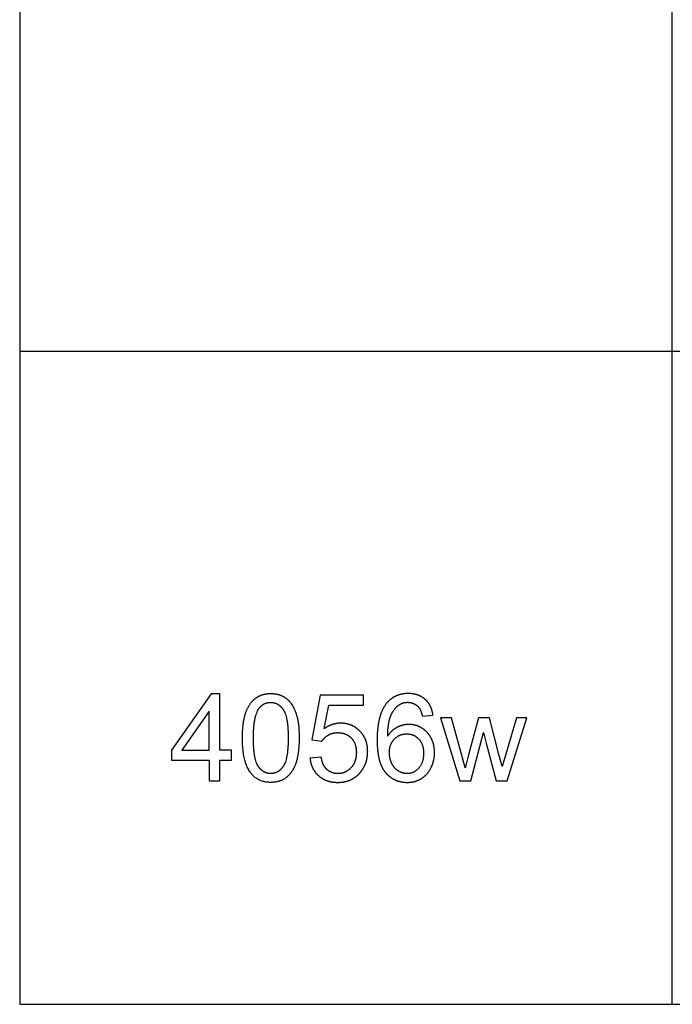
# Model space of a CAD drawing. Units: millimetres. Extents: x 0 to 27000, y -48 to 9000.
# Drawn here: x 0 to 3000, y 0 to 4523 of the extents above; entities that cross this region are included whole.
import ezdxf

# ---------------------------------------------------------------- set-up
doc = ezdxf.new("R2010")
doc.units = ezdxf.units.MM
doc.layers.add('- TAB', color=4, linetype='Continuous', true_color=0x00ffff)
doc.layers.add('- TITLES', color=7, linetype='Continuous', true_color=0x7fffbf)

msp = doc.modelspace()

# ---------------------------------------------------------------- linework, layer by layer
at = {"layer": '- TAB'}
for p, q in [((0, 9000), (0, 0)), ((3000, 0), (3000, 9000)), ((0, 3000), (27000, 3000)), ((0, 0), (27000, 0))]:
    msp.add_line(p, q, dxfattribs=at)
at = {"layer": '- TITLES'}
for points in [[(870.7, 1026.3), (919.8, 1026.3), (919.8, 1122), (973.8, 1122), (973.8, 1167), (919.8, 1167), (919.8, 1426), (879.7, 1426), (697.3, 1167), (697.3, 1122), (870.7, 1122)], [(1334.5, 1131), (1334.7, 1129.4), (1334.9, 1127.9), (1335.1, 1126.3), (1335.3, 1124.8), (1335.5, 1123.3), (1335.7, 1121.7), (1336, 1120.2), (1336.2, 1118.7), (1336.5, 1117.2), (1336.8, 1115.7), (1337.1, 1114.3), (1337.4, 1112.8), (1337.7, 1111.3), (1338.1, 1109.9), (1338.5, 1108.5), (1338.8, 1107), (1339.2, 1105.6), (1339.6, 1104.2), (1340, 1102.8), (1340.5, 1101.4), (1340.9, 1100.1), (1341.4, 1098.7), (1341.9, 1097.3), (1342.4, 1096), (1342.9, 1094.6), (1343.4, 1093.3), (1343.9, 1092), (1344.5, 1090.7), (1345, 1089.4), (1345.6, 1088.1), (1346.2, 1086.8), (1346.8, 1085.6), (1347.5, 1084.3), (1348.1, 1083), (1348.7, 1081.8), (1349.4, 1080.6), (1350.1, 1079.3), (1350.8, 1078.1), (1351.5, 1076.9), (1352.2, 1075.7), (1353, 1074.6), (1353.7, 1073.4), (1354.5, 1072.2), (1355.3, 1071.1), (1356.1, 1069.9), (1356.9, 1068.8), (1357.7, 1067.7), (1358.5, 1066.6), (1359.4, 1065.4), (1360.3, 1064.4), (1361.1, 1063.3), (1362, 1062.2), (1362.9, 1061.1), (1363.9, 1060.1), (1364.8, 1059), (1365.8, 1058), (1366.7, 1057), (1367.7, 1055.9), (1368.7, 1054.9), (1369.7, 1053.9), (1370.8, 1052.9), (1371.8, 1052), (1372.9, 1051), (1373.9, 1050), (1375, 1049.1), (1376.1, 1048.2), (1377.2, 1047.2), (1378.3, 1046.3), (1379.4, 1045.5), (1380.6, 1044.6), (1381.7, 1043.7), (1382.9, 1042.9), (1384, 1042.1), (1385.2, 1041.2), (1386.4, 1040.4), (1387.6, 1039.7), (1388.8, 1038.9), (1390, 1038.1), (1391.2, 1037.4), (1392.4, 1036.7), (1393.7, 1036), (1394.9, 1035.3), (1396.2, 1034.6), (1397.4, 1033.9), (1398.7, 1033.3), (1400, 1032.7), (1401.3, 1032), (1402.6, 1031.4), (1403.9, 1030.8), (1405.3, 1030.3), (1406.6, 1029.7), (1407.9, 1029.2), (1409.3, 1028.6), (1410.7, 1028.1), (1412, 1027.6), (1413.4, 1027.1), (1414.8, 1026.7), (1416.2, 1026.2), (1417.6, 1025.8), (1419.1, 1025.3), (1420.5, 1024.9), (1422, 1024.5), (1423.4, 1024.2), (1424.9, 1023.8), (1426.3, 1023.4), (1427.8, 1023.1), (1429.3, 1022.8), (1430.8, 1022.5), (1432.3, 1022.2), (1433.9, 1021.9), (1435.4, 1021.7), (1436.9, 1021.4), (1438.5, 1021.2), (1440.1, 1021), (1441.6, 1020.8), (1443.2, 1020.6), (1444.8, 1020.4), (1446.4, 1020.2), (1448, 1020.1), (1449.6, 1020), (1451.3, 1019.9), (1452.9, 1019.8), (1454.6, 1019.7), (1456.2, 1019.6), (1457.9, 1019.6), (1459.6, 1019.5), (1461.3, 1019.5), (1463, 1019.5), (1465, 1019.5), (1467.1, 1019.5), (1469.1, 1019.6), (1471.2, 1019.7), (1473.2, 1019.8), (1475.2, 1019.9), (1477.2, 1020.1), (1479.1, 1020.3), (1481.1, 1020.5), (1483.1, 1020.7), (1485, 1020.9), (1486.9, 1021.2), (1488.8, 1021.5), (1490.7, 1021.8), (1492.6, 1022.2), (1494.5, 1022.5), (1496.3, 1022.9), (1498.2, 1023.3), (1500, 1023.8), (1501.8, 1024.2), (1503.6, 1024.7), (1505.4, 1025.2), (1507.1, 1025.8), (1508.9, 1026.3), (1510.6, 1026.9), (1512.4, 1027.5), (1514.1, 1028.1), (1515.8, 1028.8), (1517.5, 1029.5), (1519.2, 1030.2), (1520.8, 1030.9), (1522.5, 1031.6), (1524.1, 1032.4), (1525.7, 1033.2), (1527.3, 1034), (1528.9, 1034.9), (1530.5, 1035.7), (1532.1, 1036.6), (1533.6, 1037.5), (1535.1, 1038.5), (1536.7, 1039.4), (1538.2, 1040.4), (1539.7, 1041.4), (1541.2, 1042.4), (1542.6, 1043.5), (1544.1, 1044.6), (1545.5, 1045.7), (1546.9, 1046.8), (1548.4, 1047.9), (1549.8, 1049.1), (1551.1, 1050.3), (1552.5, 1051.5), (1553.9, 1052.8), (1555.2, 1054.1), (1556.6, 1055.3), (1557.9, 1056.7), (1559.2, 1058), (1560.5, 1059.4), (1561.7, 1060.7), (1563, 1062.2), (1564.3, 1063.6), (1565.5, 1065), (1566.7, 1066.5), (1567.9, 1068), (1568.9, 1069.3), (1569.9, 1070.5), (1570.8, 1071.8), (1571.8, 1073), (1572.7, 1074.3), (1573.6, 1075.6), (1574.5, 1076.9), (1575.3, 1078.1), (1576.2, 1079.4), (1577, 1080.7), (1577.9, 1082.1), (1578.7, 1083.4), (1579.5, 1084.7), (1580.3, 1086), (1581, 1087.4), (1581.8, 1088.7), (1582.5, 1090.1), (1583.2, 1091.4), (1583.9, 1092.8), (1584.6, 1094.2), (1585.3, 1095.6), (1585.9, 1097), (1586.6, 1098.4), (1587.2, 1099.8), (1587.8, 1101.2), (1588.4, 1102.6), (1589, 1104), (1589.5, 1105.4), (1590.1, 1106.9), (1590.6, 1108.3), (1591.1, 1109.8), (1591.6, 1111.3), (1592.1, 1112.7), (1592.6, 1114.2), (1593.1, 1115.7), (1593.5, 1117.2), (1593.9, 1118.7), (1594.3, 1120.2), (1594.7, 1121.7), (1595.1, 1123.2), (1595.5, 1124.7), (1595.8, 1126.3), (1596.2, 1127.8), (1596.5, 1129.4), (1596.8, 1130.9), (1597.1, 1132.5), (1597.3, 1134), (1597.6, 1135.6), (1597.8, 1137.2), (1598, 1138.8), (1598.3, 1140.4), (1598.4, 1142), (1598.6, 1143.6), (1598.8, 1145.2), (1598.9, 1146.9), (1599.1, 1148.5), (1599.2, 1150.1), (1599.3, 1151.8), (1599.4, 1153.4), (1599.4, 1155.1), (1599.5, 1156.8), (1599.5, 1158.5), (1599.5, 1160.1), (1599.6, 1161.8), (1599.5, 1163.6), (1599.5, 1165.4), (1599.5, 1167.1), (1599.4, 1168.9), (1599.3, 1170.6), (1599.2, 1172.3), (1599.1, 1174), (1599, 1175.8), (1598.8, 1177.4), (1598.7, 1179.1), (1598.5, 1180.8), (1598.3, 1182.5), (1598.1, 1184.1), (1597.8, 1185.8), (1597.6, 1187.4), (1597.3, 1189), (1597, 1190.6), (1596.7, 1192.2), (1596.4, 1193.8), (1596, 1195.4), (1595.7, 1197), (1595.3, 1198.6), (1594.9, 1200.1), (1594.5, 1201.7), (1594.1, 1203.2), (1593.6, 1204.7), (1593.2, 1206.2), (1592.7, 1207.7), (1592.2, 1209.2), (1591.6, 1210.7), (1591.1, 1212.2), (1590.6, 1213.6), (1590, 1215.1), (1589.4, 1216.5), (1588.8, 1218), (1588.2, 1219.4), (1587.5, 1220.8), (1586.9, 1222.2), (1586.2, 1223.6), (1585.5, 1225), (1584.8, 1226.3), (1584.1, 1227.7), (1583.3, 1229.1), (1582.5, 1230.4), (1581.8, 1231.7), (1581, 1233), (1580.1, 1234.4), (1579.3, 1235.7), (1578.5, 1236.9), (1577.6, 1238.2), (1576.7, 1239.5), (1575.8, 1240.8), (1574.9, 1242), (1573.9, 1243.2), (1573, 1244.5), (1572, 1245.7), (1571, 1246.9), (1570, 1248.1), (1569, 1249.3), (1567.9, 1250.5), (1566.9, 1251.6), (1565.8, 1252.8), (1564.7, 1253.9), (1563.6, 1255.1), (1562.4, 1256.2), (1561.3, 1257.3), (1560.2, 1258.4), (1559, 1259.5), (1557.8, 1260.5), (1556.7, 1261.6), (1555.5, 1262.6), (1554.3, 1263.6), (1553.1, 1264.6), (1551.9, 1265.5), (1550.7, 1266.5), (1549.5, 1267.4), (1548.3, 1268.3), (1547, 1269.2), (1545.8, 1270.1), (1544.5, 1270.9), (1543.3, 1271.8), (1542, 1272.6), (1540.8, 1273.4), (1539.5, 1274.2), (1538.2, 1275), (1536.9, 1275.7), (1535.6, 1276.5), (1534.3, 1277.2), (1532.9, 1277.9), (1531.6, 1278.6), (1530.3, 1279.2), (1528.9, 1279.9), (1527.6, 1280.5), (1526.2, 1281.1), (1524.9, 1281.7), (1523.5, 1282.3), (1522.1, 1282.8), (1520.7, 1283.4), (1519.3, 1283.9), (1517.9, 1284.4), (1516.5, 1284.9), (1515.1, 1285.4), (1513.6, 1285.8), (1512.2, 1286.2), (1510.7, 1286.7), (1509.3, 1287.1), (1507.8, 1287.4), (1506.3, 1287.8), (1504.9, 1288.2), (1503.4, 1288.5), (1501.9, 1288.8), (1500.4, 1289.1), (1498.9, 1289.4), (1497.3, 1289.6), (1495.8, 1289.9), (1494.3, 1290.1), (1492.7, 1290.3), (1491.2, 1290.5), (1489.6, 1290.6), (1488.1, 1290.8), (1486.5, 1290.9), (1484.9, 1291), (1483.3, 1291.1), (1481.7, 1291.2), (1480.1, 1291.3), (1478.5, 1291.3), (1476.9, 1291.3), (1475.2, 1291.3), (1474, 1291.3), (1472.8, 1291.3), (1471.5, 1291.3), (1470.3, 1291.2), (1469.1, 1291.2), (1467.8, 1291.1), (1466.6, 1291), (1465.4, 1291), (1464.2, 1290.9), (1463, 1290.7), (1461.7, 1290.6), (1460.5, 1290.5), (1459.3, 1290.3), (1458.1, 1290.1), (1456.9, 1290), (1455.7, 1289.8), (1454.5, 1289.6), (1453.3, 1289.4), (1452.1, 1289.1), (1450.9, 1288.9), (1449.7, 1288.6), (1448.5, 1288.4), (1447.3, 1288.1), (1446.1, 1287.8), (1444.9, 1287.5), (1443.7, 1287.2), (1442.5, 1286.9), (1441.3, 1286.5), (1440.1, 1286.2), (1438.9, 1285.8), (1437.8, 1285.5), (1436.6, 1285.1), (1435.4, 1284.7), (1434.2, 1284.3), (1433, 1283.8), (1431.9, 1283.4), (1430.7, 1283), (1429.5, 1282.5), (1428.4, 1282), (1427.2, 1281.5), (1426, 1281.1), (1424.9, 1280.5), (1423.7, 1280), (1422.5, 1279.5), (1421.4, 1278.9), (1420.2, 1278.4), (1419.1, 1277.8), (1417.9, 1277.2), (1416.8, 1276.6), (1415.6, 1276), (1414.5, 1275.4), (1413.3, 1274.8), (1412.2, 1274.1), (1411, 1273.5), (1409.9, 1272.8), (1408.7, 1272.1), (1407.6, 1271.4), (1406.5, 1270.7), (1405.3, 1270), (1404.2, 1269.3), (1403.1, 1268.6), (1401.9, 1267.8), (1400.8, 1267), (1399.7, 1266.3), (1421.2, 1373.7), (1580.7, 1373.7), (1580.7, 1420.6), (1382, 1420.6), (1343.3, 1215.3), (1389.3, 1209.3), (1390, 1210.3), (1390.7, 1211.4), (1391.4, 1212.4), (1392.2, 1213.5), (1392.9, 1214.5), (1393.7, 1215.5), (1394.5, 1216.5), (1395.3, 1217.5), (1396.1, 1218.4), (1396.9, 1219.4), (1397.8, 1220.3), (1398.7, 1221.3), (1399.5, 1222.2), (1400.4, 1223.1), (1401.4, 1224), (1402.3, 1224.9), (1403.2, 1225.7), (1404.2, 1226.6), (1405.2, 1227.4), (1406.2, 1228.2), (1407.2, 1229.1), (1408.2, 1229.9), (1409.2, 1230.7), (1410.3, 1231.4), (1411.4, 1232.2), (1412.5, 1233), (1413.6, 1233.7), (1414.7, 1234.4), (1415.8, 1235.1), (1417, 1235.9), (1418.1, 1236.5), (1419.3, 1237.2), (1420.5, 1237.9), (1421.7, 1238.5), (1422.9, 1239.1), (1424.2, 1239.7), (1425.4, 1240.3), (1426.6, 1240.9), (1427.9, 1241.4), (1429.2, 1241.9), (1430.4, 1242.4), (1431.7, 1242.9), (1433, 1243.4), (1434.3, 1243.8), (1435.6, 1244.2), (1436.9, 1244.6), (1438.2, 1245), (1439.6, 1245.3), (1440.9, 1245.6), (1442.3, 1245.9), (1443.6, 1246.2), (1445, 1246.5), (1446.4, 1246.7), (1447.8, 1246.9), (1449.2, 1247.1), (1450.6, 1247.3), (1452, 1247.5), (1453.4, 1247.6), (1454.8, 1247.7), (1456.3, 1247.8), (1457.7, 1247.9), (1459.2, 1248), (1460.7, 1248), (1462.1, 1248), (1463.3, 1248), (1464.5, 1248), (1465.7, 1247.9), (1466.8, 1247.9), (1468, 1247.8), (1469.2, 1247.8), (1470.3, 1247.7), (1471.4, 1247.6), (1472.6, 1247.5), (1473.7, 1247.4), (1474.8, 1247.3), (1475.9, 1247.1), (1477, 1247), (1478.1, 1246.8), (1479.2, 1246.7), (1480.3, 1246.5), (1481.4, 1246.3), (1482.5, 1246.1), (1483.5, 1245.9), (1484.6, 1245.6), (1485.6, 1245.4), (1486.7, 1245.1), (1487.7, 1244.9), (1488.7, 1244.6), (1489.7, 1244.3), (1490.7, 1244), (1491.7, 1243.7), (1492.7, 1243.3), (1493.7, 1243), (1494.7, 1242.7), (1495.7, 1242.3), (1496.7, 1241.9), (1497.6, 1241.5), (1498.6, 1241.1), (1499.5, 1240.7), (1500.5, 1240.3), (1501.4, 1239.9), (1502.3, 1239.4), (1503.2, 1239), (1504.2, 1238.5), (1505.1, 1238), (1506, 1237.5), (1506.8, 1237), (1507.7, 1236.5), (1508.6, 1236), (1509.5, 1235.5), (1510.3, 1234.9), (1511.2, 1234.3), (1512, 1233.8), (1512.9, 1233.2), (1513.7, 1232.6), (1514.5, 1232), (1515.4, 1231.4), (1516.2, 1230.7), (1517, 1230.1), (1517.8, 1229.4), (1518.6, 1228.7), (1519.3, 1228.1), (1520.1, 1227.4), (1520.9, 1226.7), (1521.6, 1225.9), (1522.4, 1225.2), (1523.2, 1224.5), (1523.9, 1223.7), (1524.6, 1223), (1525.3, 1222.2), (1526.1, 1221.4), (1526.7, 1220.6), (1527.4, 1219.8), (1528.1, 1219), (1528.8, 1218.2), (1529.4, 1217.4), (1530.1, 1216.5), (1530.7, 1215.7), (1531.3, 1214.9), (1531.9, 1214), (1532.5, 1213.1), (1533.1, 1212.3), (1533.7, 1211.4), (1534.2, 1210.5), (1534.8, 1209.6), (1535.3, 1208.7), (1535.8, 1207.8), (1536.3, 1206.8), (1536.8, 1205.9), (1537.3, 1204.9), (1537.8, 1204), (1538.3, 1203), (1538.7, 1202.1), (1539.2, 1201.1), (1539.6, 1200.1), (1540, 1199.1), (1540.4, 1198.1), (1540.8, 1197.1), (1541.2, 1196.1), (1541.6, 1195), (1541.9, 1194), (1542.3, 1192.9), (1542.6, 1191.9), (1543, 1190.8), (1543.3, 1189.7), (1543.6, 1188.7), (1543.9, 1187.6), (1544.2, 1186.5), (1544.4, 1185.4), (1544.7, 1184.2), (1544.9, 1183.1), (1545.2, 1182), (1545.4, 1180.8), (1545.6, 1179.7), (1545.8, 1178.5), (1546, 1177.4), (1546.2, 1176.2), (1546.3, 1175), (1546.5, 1173.8), (1546.6, 1172.6), (1546.8, 1171.4), (1546.9, 1170.2), (1547, 1168.9), (1547.1, 1167.7), (1547.2, 1166.4), (1547.3, 1165.2), (1547.3, 1163.9), (1547.4, 1162.6), (1547.4, 1161.4), (1547.5, 1160.1), (1547.5, 1158.8), (1547.5, 1157.5), (1547.5, 1156.1), (1547.5, 1154.7), (1547.4, 1153.4), (1547.4, 1152), (1547.3, 1150.7), (1547.3, 1149.3), (1547.2, 1148), (1547.1, 1146.7), (1547, 1145.4), (1546.9, 1144.1), (1546.8, 1142.8), (1546.6, 1141.5), (1546.5, 1140.2), (1546.3, 1139), (1546.1, 1137.7), (1545.9, 1136.5), (1545.7, 1135.2), (1545.5, 1134), (1545.3, 1132.8), (1545.1, 1131.6), (1544.8, 1130.4), (1544.6, 1129.2), (1544.3, 1128), (1544, 1126.8), (1543.7, 1125.6), (1543.4, 1124.5), (1543.1, 1123.3), (1542.8, 1122.2), (1542.4, 1121), (1542.1, 1119.9), (1541.7, 1118.8), (1541.3, 1117.7), (1541, 1116.6), (1540.6, 1115.5), (1540.1, 1114.4), (1539.7, 1113.3), (1539.3, 1112.2), (1538.8, 1111.2), (1538.4, 1110.1), (1537.9, 1109.1), (1537.4, 1108), (1536.9, 1107), (1536.4, 1106), (1535.9, 1105), (1535.3, 1104), (1534.8, 1103), (1534.2, 1102), (1533.7, 1101), (1533.1, 1100.1), (1532.5, 1099.1), (1531.9, 1098.2), (1531.3, 1097.2), (1530.6, 1096.3), (1530, 1095.4), (1529.4, 1094.4), (1528.7, 1093.5), (1528, 1092.6), (1527.3, 1091.7), (1526.6, 1090.9), (1525.9, 1090), (1525.2, 1089.1), (1524.4, 1088.3), (1523.7, 1087.4), (1522.9, 1086.6), (1522.2, 1085.7), (1521.4, 1084.9), (1520.6, 1084.1), (1519.8, 1083.3), (1519, 1082.6), (1518.2, 1081.8), (1517.4, 1081), (1516.6, 1080.3), (1515.8, 1079.6), (1515, 1078.9), (1514.2, 1078.2), (1513.4, 1077.5), (1512.5, 1076.8), (1511.7, 1076.2), (1510.8, 1075.5), (1510, 1074.9), (1509.1, 1074.3), (1508.3, 1073.7), (1507.4, 1073.1), (1506.5, 1072.5), (1505.7, 1071.9), (1504.8, 1071.4), (1503.9, 1070.8), (1503, 1070.3), (1502.1, 1069.8), (1501.2, 1069.3), (1500.3, 1068.8), (1499.4, 1068.3), (1498.5, 1067.8), (1497.5, 1067.4), (1496.6, 1067), (1495.7, 1066.5), (1494.7, 1066.1), (1493.8, 1065.7), (1492.8, 1065.3), (1491.9, 1065), (1490.9, 1064.6), (1490, 1064.3), (1489, 1063.9), (1488, 1063.6), (1487, 1063.3), (1486, 1063), (1485, 1062.7), (1484, 1062.5), (1483, 1062.2), (1482, 1062), (1481, 1061.7), (1480, 1061.5), (1479, 1061.3), (1477.9, 1061.1), (1476.9, 1061), (1475.9, 1060.8), (1474.8, 1060.6), (1473.8, 1060.5), (1472.7, 1060.4), (1471.6, 1060.3), (1470.6, 1060.2), (1469.5, 1060.1), (1468.4, 1060), (1467.3, 1060), (1466.3, 1059.9), (1465.2, 1059.9), (1464.1, 1059.9), (1463, 1059.9), (1461.1, 1059.9), (1459.3, 1059.9), (1457.5, 1060), (1455.7, 1060.1), (1454, 1060.3), (1452.2, 1060.5), (1450.5, 1060.8), (1448.8, 1061), (1447.1, 1061.4), (1445.4, 1061.7), (1443.7, 1062.1), (1442.9, 1062.3), (1442.1, 1062.5), (1441.3, 1062.7), (1440.4, 1063), (1439.6, 1063.2), (1438.8, 1063.5), (1438, 1063.7), (1437.2, 1064), (1436.4, 1064.3), (1435.7, 1064.6), (1434.9, 1064.9), (1434.1, 1065.2), (1433.3, 1065.5), (1432.5, 1065.8), (1431.8, 1066.2), (1431, 1066.5), (1430.3, 1066.9), (1429.5, 1067.3), (1428.7, 1067.6), (1428, 1068), (1427.3, 1068.4), (1426.5, 1068.8), (1425.8, 1069.2), (1425.1, 1069.6), (1424.3, 1070.1), (1423.6, 1070.5), (1422.9, 1071), (1422.2, 1071.4), (1421.5, 1071.9), (1420.8, 1072.4), (1419.4, 1073.3), (1418, 1074.4), (1416.6, 1075.4), (1415.3, 1076.5), (1414, 1077.6), (1412.6, 1078.8), (1412, 1079.4), (1411.4, 1080), (1410.7, 1080.6), (1410.1, 1081.2), (1409.5, 1081.9), (1408.9, 1082.5), (1408.3, 1083.2), (1407.7, 1083.8), (1407.1, 1084.5), (1406.5, 1085.2), (1405.9, 1085.9), (1405.4, 1086.6), (1404.8, 1087.3), (1404.2, 1088), (1403.7, 1088.7), (1403.2, 1089.4), (1402.6, 1090.2), (1402.1, 1090.9), (1401.6, 1091.7), (1401.1, 1092.5), (1400.6, 1093.3), (1400.1, 1094), (1399.6, 1094.8), (1399.1, 1095.6), (1398.7, 1096.5), (1398.2, 1097.3), (1397.7, 1098.1), (1397.3, 1099), (1396.8, 1099.8), (1396.4, 1100.7), (1396, 1101.5), (1395.6, 1102.4), (1395.2, 1103.3), (1394.8, 1104.2), (1394.4, 1105.1), (1394, 1106), (1393.6, 1107), (1393.2, 1107.9), (1392.8, 1108.8), (1392.5, 1109.8), (1392.1, 1110.7), (1391.8, 1111.7), (1391.1, 1113.7), (1390.5, 1115.7), (1389.9, 1117.7), (1389.3, 1119.8), (1388.7, 1121.9), (1388.2, 1124.1), (1387.7, 1126.3), (1387.3, 1128.5), (1386.8, 1130.8), (1386.4, 1133), (1386.1, 1135.4)], [(1899.8, 1328.2), (1899.6, 1329.6), (1899.4, 1331.1), (1899.1, 1332.5), (1898.9, 1333.9), (1898.7, 1335.3), (1898.4, 1336.7), (1898.2, 1338.1), (1897.9, 1339.5), (1897.6, 1340.9), (1897.3, 1342.2), (1897, 1343.6), (1896.7, 1344.9), (1896.3, 1346.3), (1896, 1347.6), (1895.6, 1348.9), (1895.3, 1350.2), (1894.9, 1351.5), (1894.5, 1352.8), (1894.1, 1354.1), (1893.7, 1355.3), (1893.2, 1356.6), (1892.8, 1357.8), (1892.3, 1359.1), (1891.9, 1360.3), (1891.4, 1361.5), (1890.9, 1362.7), (1890.4, 1363.9), (1889.9, 1365.1), (1889.4, 1366.3), (1888.8, 1367.4), (1888.3, 1368.6), (1887.7, 1369.7), (1887.2, 1370.9), (1886.6, 1372), (1886, 1373.1), (1885.4, 1374.2), (1884.8, 1375.3), (1884.1, 1376.4), (1883.5, 1377.5), (1882.8, 1378.6), (1882.2, 1379.6), (1881.5, 1380.7), (1880.8, 1381.7), (1880.1, 1382.7), (1879.4, 1383.7), (1878.7, 1384.8), (1877.9, 1385.8), (1877.2, 1386.7), (1876.4, 1387.7), (1875.7, 1388.7), (1874.9, 1389.7), (1874.1, 1390.6), (1873.3, 1391.5), (1872.5, 1392.5), (1871.6, 1393.4), (1870.8, 1394.3), (1869.9, 1395.2), (1869.1, 1396.1), (1868.2, 1397), (1867.3, 1397.8), (1866.4, 1398.7), (1865.5, 1399.6), (1864.6, 1400.4), (1863.6, 1401.2), (1862.7, 1402.1), (1861.7, 1402.9), (1860.8, 1403.7), (1859.8, 1404.4), (1858.8, 1405.2), (1857.8, 1406), (1856.8, 1406.7), (1855.8, 1407.4), (1854.8, 1408.1), (1853.8, 1408.9), (1852.8, 1409.5), (1851.7, 1410.2), (1850.7, 1410.9), (1849.6, 1411.5), (1848.6, 1412.2), (1847.5, 1412.8), (1846.4, 1413.4), (1845.3, 1414), (1844.2, 1414.6), (1843.1, 1415.2), (1842, 1415.7), (1840.9, 1416.3), (1839.8, 1416.8), (1838.6, 1417.3), (1837.5, 1417.9), (1836.3, 1418.4), (1835.2, 1418.8), (1834, 1419.3), (1832.8, 1419.8), (1831.6, 1420.2), (1830.4, 1420.6), (1829.2, 1421.1), (1828, 1421.5), (1826.8, 1421.9), (1825.6, 1422.2), (1824.3, 1422.6), (1823.1, 1423), (1821.8, 1423.3), (1820.6, 1423.6), (1819.3, 1424), (1818, 1424.3), (1816.7, 1424.6), (1815.5, 1424.8), (1814.1, 1425.1), (1812.8, 1425.3), (1811.5, 1425.6), (1810.2, 1425.8), (1808.9, 1426), (1807.5, 1426.2), (1806.2, 1426.4), (1804.8, 1426.6), (1803.4, 1426.7), (1802, 1426.9), (1800.7, 1427), (1799.3, 1427.2), (1797.9, 1427.3), (1796.4, 1427.4), (1795, 1427.4), (1793.6, 1427.5), (1792.2, 1427.6), (1790.7, 1427.6), (1789.3, 1427.7), (1787.8, 1427.7), (1786.3, 1427.7), (1784.4, 1427.7), (1782.4, 1427.6), (1780.5, 1427.6), (1778.5, 1427.5), (1776.6, 1427.4), (1774.7, 1427.3), (1772.8, 1427.1), (1770.9, 1427), (1769.1, 1426.8), (1767.2, 1426.6), (1765.4, 1426.3), (1763.5, 1426.1), (1761.7, 1425.8), (1759.9, 1425.5), (1758.1, 1425.2), (1756.3, 1424.8), (1754.6, 1424.4), (1752.8, 1424.1), (1751.1, 1423.6), (1749.3, 1423.2), (1747.6, 1422.7), (1745.9, 1422.3), (1744.2, 1421.8), (1742.5, 1421.2), (1740.9, 1420.7), (1739.2, 1420.1), (1737.6, 1419.5), (1735.9, 1418.9), (1734.3, 1418.3), (1732.7, 1417.6), (1731.1, 1416.9), (1729.5, 1416.2), (1728, 1415.5), (1726.4, 1414.8), (1724.9, 1414), (1723.4, 1413.2), (1721.8, 1412.4), (1720.3, 1411.5), (1718.9, 1410.7), (1717.4, 1409.8), (1715.9, 1408.9), (1714.5, 1408), (1713, 1407), (1711.6, 1406), (1710.2, 1405), (1708.8, 1404), (1707.4, 1403), (1706, 1401.9), (1704.7, 1400.8), (1703.3, 1399.7), (1702, 1398.6), (1700.6, 1397.4), (1699.3, 1396.3), (1698, 1395.1), (1696.7, 1393.8), (1695.5, 1392.6), (1694.2, 1391.3), (1693, 1390.1), (1691.7, 1388.7), (1690.5, 1387.4), (1689.3, 1386.1), (1688.1, 1384.7), (1686.9, 1383.3), (1685.7, 1381.9), (1684.4, 1380.2), (1683.1, 1378.5), (1681.8, 1376.8), (1680.5, 1375), (1679.3, 1373.3), (1678.1, 1371.4), (1676.9, 1369.6), (1675.7, 1367.7), (1674.5, 1365.8), (1673.4, 1363.9), (1672.3, 1361.9), (1671.2, 1359.9), (1670.1, 1357.9), (1669, 1355.8), (1668, 1353.7), (1667, 1351.6), (1666, 1349.5), (1665, 1347.3), (1664.1, 1345.1), (1663.1, 1342.8), (1662.2, 1340.5), (1661.3, 1338.2), (1660.5, 1335.9), (1659.6, 1333.5), (1658.8, 1331.1), (1658, 1328.7), (1657.2, 1326.2), (1656.5, 1323.7), (1655.7, 1321.2), (1655, 1318.6), (1654.3, 1316), (1653.6, 1313.4), (1653, 1310.8), (1652.3, 1308.1), (1651.7, 1305.4), (1651.1, 1302.7), (1650.5, 1299.9), (1650, 1297.1), (1649.4, 1294.2), (1648.9, 1291.4), (1648.4, 1288.5), (1648, 1285.6), (1647.5, 1282.6), (1647.1, 1279.6), (1646.7, 1276.6), (1646.3, 1273.5), (1645.9, 1270.5), (1645.6, 1267.4), (1645.3, 1264.2), (1645, 1261), (1644.7, 1257.8), (1644.4, 1254.6), (1644.2, 1251.3), (1644, 1248), (1643.8, 1244.7), (1643.6, 1241.3), (1643.4, 1238), (1643.3, 1234.5), (1643.2, 1231.1), (1643.1, 1227.6), (1643, 1224.1), (1643, 1220.5), (1642.9, 1217), (1642.9, 1213.4), (1642.9, 1210.1), (1642.9, 1206.9), (1643, 1203.8), (1643.1, 1200.6), (1643.1, 1197.5), (1643.3, 1194.5), (1643.4, 1191.4), (1643.5, 1188.4), (1643.7, 1185.4), (1643.9, 1182.4), (1644.1, 1179.5), (1644.3, 1176.6), (1644.5, 1173.7), (1644.8, 1170.8), (1645, 1168), (1645.3, 1165.2), (1645.6, 1162.4), (1646, 1159.7), (1646.3, 1157), (1646.7, 1154.3), (1647.1, 1151.7), (1647.5, 1149), (1647.9, 1146.4), (1648.4, 1143.9), (1648.8, 1141.3), (1649.3, 1138.8), (1649.8, 1136.4), (1650.3, 1133.9), (1650.9, 1131.5), (1651.4, 1129.1), (1652, 1126.7), (1652.6, 1124.4), (1653.2, 1122.1), (1653.8, 1119.8), (1654.5, 1117.5), (1655.2, 1115.3), (1655.9, 1113.1), (1656.6, 1110.9), (1657.3, 1108.8), (1658, 1106.7), (1658.8, 1104.6), (1659.6, 1102.6), (1660.4, 1100.5), (1661.2, 1098.5), (1662.1, 1096.6), (1662.9, 1094.6), (1663.8, 1092.7), (1664.7, 1090.8), (1665.6, 1089), (1666.5, 1087.2), (1667.5, 1085.4), (1668.5, 1083.6), (1669.5, 1081.9), (1670.5, 1080.2), (1671.5, 1078.5), (1672.6, 1076.8), (1673.6, 1075.2), (1674.7, 1073.6), (1675.8, 1072), (1676.9, 1070.5), (1678.1, 1069), (1679.2, 1067.5), (1680.4, 1066), (1681.6, 1064.6), (1682.8, 1063.2), (1684.1, 1061.8), (1685.3, 1060.5), (1686.6, 1059.2), (1687.8, 1057.8), (1689.1, 1056.6), (1690.4, 1055.3), (1691.7, 1054), (1693, 1052.8), (1694.3, 1051.6), (1695.6, 1050.4), (1696.9, 1049.3), (1698.3, 1048.2), (1699.7, 1047), (1701, 1046), (1702.4, 1044.9), (1703.8, 1043.8), (1705.2, 1042.8), (1706.6, 1041.8), (1708, 1040.8), (1709.5, 1039.9), (1710.9, 1038.9), (1712.4, 1038), (1713.8, 1037.1), (1715.3, 1036.3), (1716.8, 1035.4), (1718.3, 1034.6), (1719.8, 1033.8), (1721.4, 1033), (1722.9, 1032.2), (1724.4, 1031.5), (1726, 1030.8), (1727.6, 1030.1), (1729.2, 1029.4), (1730.7, 1028.8), (1732.3, 1028.1), (1734, 1027.5), (1735.6, 1026.9), (1737.2, 1026.4), (1738.9, 1025.8), (1740.5, 1025.3), (1742.2, 1024.8), (1743.9, 1024.4), (1745.6, 1023.9), (1747.3, 1023.5), (1749, 1023.1), (1750.7, 1022.7), (1752.4, 1022.3), (1754.2, 1022), (1755.9, 1021.7), (1757.7, 1021.4), (1759.5, 1021.1), (1761.3, 1020.8), (1763.1, 1020.6), (1764.9, 1020.4), (1766.7, 1020.2), (1768.5, 1020), (1770.4, 1019.9), (1772.2, 1019.8), (1774.1, 1019.7), (1776, 1019.6), (1777.9, 1019.5), (1779.8, 1019.5), (1781.7, 1019.5), (1783.9, 1019.5), (1786.2, 1019.6), (1788.4, 1019.7), (1790.6, 1019.8), (1792.8, 1019.9), (1794.9, 1020.1), (1797.1, 1020.3), (1799.2, 1020.6), (1801.3, 1020.9), (1803.4, 1021.2), (1805.5, 1021.5), (1807.6, 1021.9), (1809.7, 1022.3), (1811.7, 1022.8), (1813.8, 1023.3), (1815.8, 1023.8), (1817.8, 1024.3), (1819.8, 1024.9), (1821.7, 1025.6), (1823.7, 1026.2), (1825.6, 1026.9), (1827.6, 1027.6), (1829.5, 1028.4), (1831.4, 1029.2), (1833.3, 1030), (1835.1, 1030.8), (1837, 1031.7), (1838.8, 1032.7), (1840.7, 1033.6), (1842.5, 1034.6), (1844.3, 1035.6), (1846, 1036.7), (1847.8, 1037.8), (1849.5, 1038.9), (1851.3, 1040), (1852.9, 1041.2), (1854.6, 1042.4), (1856.3, 1043.7), (1857.9, 1044.9), (1859.5, 1046.2), (1861, 1047.5), (1862.6, 1048.9), (1864.1, 1050.3), (1865.6, 1051.7), (1867.1, 1053.1), (1868.5, 1054.6), (1870, 1056.1), (1871.4, 1057.6), (1872.8, 1059.2), (1874.1, 1060.8), (1875.4, 1062.4), (1876.8, 1064.1), (1878, 1065.7), (1879.3, 1067.4), (1880.5, 1069.2), (1881.8, 1071), (1882.9, 1072.8), (1884.1, 1074.6), (1885.3, 1076.4), (1886.4, 1078.3), (1887.5, 1080.2), (1888.6, 1082.2), (1889.6, 1084.2), (1890.6, 1086.2), (1891.6, 1088.2), (1892.6, 1090.2), (1893.5, 1092.3), (1894.4, 1094.3), (1895.3, 1096.4), (1896.1, 1098.5), (1896.9, 1100.6), (1897.7, 1102.7), (1898.5, 1104.8), (1899.2, 1106.9), (1899.9, 1109), (1900.5, 1111.1), (1901.1, 1113.3), (1901.7, 1115.5), (1902.3, 1117.6), (1902.8, 1119.8), (1903.3, 1122), (1903.7, 1124.2), (1904.2, 1126.4), (1904.6, 1128.6), (1904.9, 1130.9), (1905.3, 1133.1), (1905.6, 1135.4), (1905.8, 1137.6), (1906.1, 1139.9), (1906.3, 1142.2), (1906.5, 1144.5), (1906.6, 1146.8), (1906.7, 1149.1), (1906.8, 1151.4), (1906.8, 1153.8), (1906.8, 1156.1), (1906.8, 1157.9), (1906.8, 1159.7), (1906.8, 1161.4), (1906.7, 1163.2), (1906.6, 1164.9), (1906.5, 1166.7), (1906.4, 1168.4), (1906.3, 1170.1), (1906.2, 1171.8), (1906, 1173.5), (1905.8, 1175.2), (1905.6, 1176.8), (1905.4, 1178.5), (1905.2, 1180.1), (1905, 1181.8), (1904.7, 1183.4), (1904.4, 1185), (1904.1, 1186.6), (1903.8, 1188.2), (1903.5, 1189.8), (1903.1, 1191.4), (1902.8, 1193), (1902.4, 1194.5), (1902, 1196.1), (1901.6, 1197.6), (1901.2, 1199.1), (1900.7, 1200.7), (1900.2, 1202.2), (1899.8, 1203.7), (1899.3, 1205.1), (1898.8, 1206.6), (1898.2, 1208.1), (1897.7, 1209.5), (1897.1, 1211), (1896.5, 1212.4), (1895.9, 1213.8), (1895.3, 1215.2), (1894.7, 1216.7), (1894, 1218), (1893.4, 1219.4), (1892.7, 1220.8), (1892, 1222.2), (1891.3, 1223.5), (1890.5, 1224.8), (1889.8, 1226.2), (1889, 1227.5), (1888.2, 1228.8), (1887.4, 1230.1), (1886.6, 1231.4), (1885.8, 1232.7), (1884.9, 1233.9), (1884.1, 1235.2), (1883.2, 1236.4), (1882.3, 1237.7), (1881.4, 1238.9), (1880.4, 1240.1), (1879.5, 1241.3), (1878.5, 1242.5), (1877.5, 1243.7), (1876.5, 1244.9), (1875.5, 1246.1), (1874.5, 1247.2), (1873.4, 1248.4), (1872.4, 1249.5), (1871.3, 1250.6), (1870.2, 1251.7), (1869.1, 1252.8), (1868, 1253.9), (1866.9, 1254.9), (1865.8, 1255.9), (1864.6, 1257), (1863.5, 1258), (1862.4, 1258.9), (1861.2, 1259.9), (1860.1, 1260.8), (1858.9, 1261.8), (1857.7, 1262.7), (1856.6, 1263.6), (1855.4, 1264.4), (1854.2, 1265.3), (1853, 1266.1), (1851.8, 1267), (1850.6, 1267.8), (1849.4, 1268.5), (1848.2, 1269.3), (1846.9, 1270.1), (1845.7, 1270.8), (1844.4, 1271.5), (1843.2, 1272.2), (1841.9, 1272.9), (1840.7, 1273.5), (1839.4, 1274.2), (1838.1, 1274.8), (1836.8, 1275.4), (1835.5, 1276), (1834.2, 1276.6), (1832.9, 1277.1), (1831.6, 1277.7), (1830.3, 1278.2), (1828.9, 1278.7), (1827.6, 1279.2), (1826.3, 1279.7), (1824.9, 1280.1), (1823.5, 1280.5), (1822.2, 1281), (1820.8, 1281.4), (1819.4, 1281.7), (1818, 1282.1), (1816.6, 1282.4), (1815.2, 1282.8), (1813.8, 1283.1), (1812.4, 1283.4), (1811, 1283.6), (1809.6, 1283.9), (1808.1, 1284.1), (1806.7, 1284.4), (1805.2, 1284.6), (1803.8, 1284.7), (1802.3, 1284.9), (1800.8, 1285.1), (1799.3, 1285.2), (1797.9, 1285.3), (1796.4, 1285.4), (1794.9, 1285.5), (1793.4, 1285.5), (1791.8, 1285.6), (1790.3, 1285.6), (1788.8, 1285.6), (1787, 1285.6), (1785.3, 1285.6), (1783.5, 1285.5), (1781.8, 1285.4), (1780.1, 1285.3), (1778.3, 1285.2), (1776.6, 1285), (1774.9, 1284.8), (1773.2, 1284.6), (1771.5, 1284.3), (1769.8, 1284.1), (1768.1, 1283.8), (1766.4, 1283.5), (1764.7, 1283.1), (1763, 1282.7), (1761.3, 1282.3), (1759.6, 1281.9), (1758, 1281.5), (1756.3, 1281), (1754.6, 1280.5), (1753, 1280), (1751.3, 1279.4), (1749.7, 1278.9), (1748, 1278.3), (1746.4, 1277.6), (1744.8, 1277), (1743.1, 1276.3), (1741.5, 1275.6), (1739.9, 1274.9), (1738.3, 1274.1), (1736.7, 1273.3), (1735.1, 1272.5), (1733.5, 1271.7), (1731.9, 1270.8), (1730.3, 1270), (1728.8, 1269), (1727.3, 1268.1), (1725.7, 1267.1), (1724.2, 1266.1), (1722.7, 1265.1), (1721.3, 1264.1), (1719.8, 1263), (1718.4, 1261.9), (1717, 1260.8), (1715.6, 1259.6), (1714.2, 1258.4), (1712.8, 1257.2), (1711.4, 1256), (1710.1, 1254.7), (1708.7, 1253.4), (1707.4, 1252.1), (1706.1, 1250.7), (1704.8, 1249.4), (1703.6, 1248), (1702.3, 1246.5), (1701.1, 1245.1), (1699.8, 1243.6), (1698.6, 1242.1), (1697.4, 1240.5), (1696.3, 1239), (1695.1, 1237.4), (1694, 1235.8), (1692.8, 1234.1), (1691.7, 1232.5), (1691.8, 1236.2), (1691.8, 1239.8), (1691.9, 1243.5), (1692.1, 1247), (1692.2, 1250.5), (1692.4, 1254), (1692.6, 1257.4), (1692.8, 1260.7), (1693, 1264), (1693.3, 1267.3), (1693.6, 1270.4), (1693.9, 1273.6), (1694.3, 1276.6), (1694.6, 1279.7), (1695, 1282.6), (1695.5, 1285.6), (1695.9, 1288.4), (1696.4, 1291.2), (1696.9, 1294), (1697.4, 1296.7), (1698, 1299.3), (1698.5, 1301.9), (1699.1, 1304.5), (1699.7, 1306.9), (1700.4, 1309.4), (1701.1, 1311.7), (1701.8, 1314.1), (1702.1, 1315.2), (1702.5, 1316.3), (1702.9, 1317.5), (1703.2, 1318.6), (1703.6, 1319.6), (1704, 1320.7), (1704.4, 1321.8), (1704.8, 1322.8), (1705.2, 1323.9), (1705.6, 1324.9), (1706.5, 1326.9), (1707.3, 1328.9), (1708.2, 1330.8), (1709.1, 1332.8), (1710, 1334.6), (1711, 1336.5), (1711.9, 1338.3), (1712.9, 1340.1), (1713.9, 1341.9), (1714.9, 1343.6), (1716, 1345.4), (1717, 1347), (1718.1, 1348.7), (1719.2, 1350.3), (1720.3, 1351.9), (1721.4, 1353.4), (1722.6, 1355), (1723.8, 1356.5), (1724.9, 1357.9), (1726.2, 1359.4), (1727.4, 1360.8), (1728.6, 1362.2), (1729.9, 1363.5), (1731.2, 1364.8), (1732.5, 1366.1), (1733.8, 1367.4), (1735.2, 1368.6), (1736.5, 1369.8), (1737.9, 1370.9), (1739.3, 1372.1), (1740.7, 1373.2), (1742.2, 1374.2), (1743.3, 1375), (1744.4, 1375.8), (1745.5, 1376.6), (1746.7, 1377.3), (1747.8, 1378), (1749, 1378.7), (1750.2, 1379.3), (1751.4, 1380), (1752.6, 1380.6), (1753.8, 1381.1), (1755, 1381.7), (1756.3, 1382.2), (1757.5, 1382.7), (1758.8, 1383.2), (1760, 1383.6), (1761.3, 1384.1), (1762.6, 1384.4), (1763.9, 1384.8), (1765.2, 1385.2), (1766.6, 1385.5), (1767.9, 1385.8), (1769.2, 1386), (1770.6, 1386.3), (1772, 1386.5), (1773.3, 1386.7), (1774.7, 1386.9), (1776.1, 1387), (1777.6, 1387.1), (1779, 1387.2), (1780.4, 1387.3), (1781.9, 1387.3), (1783.3, 1387.3), (1784.2, 1387.3), (1785.1, 1387.3), (1786, 1387.3), (1786.9, 1387.2), (1787.8, 1387.2), (1788.7, 1387.1), (1789.6, 1387.1), (1790.5, 1387), (1791.4, 1386.9), (1792.2, 1386.8), (1793.1, 1386.7), (1793.9, 1386.6), (1794.8, 1386.5), (1795.7, 1386.3), (1796.5, 1386.2), (1797.3, 1386), (1798.2, 1385.8), (1799, 1385.7), (1799.8, 1385.5), (1800.7, 1385.3), (1801.5, 1385.1), (1802.3, 1384.8), (1803.1, 1384.6), (1803.9, 1384.4), (1804.7, 1384.1), (1805.5, 1383.9), (1806.3, 1383.6), (1807.1, 1383.3), (1807.9, 1383), (1808.6, 1382.7), (1809.4, 1382.4), (1810.2, 1382.1), (1811, 1381.7), (1811.7, 1381.4), (1812.5, 1381), (1813.2, 1380.7), (1814, 1380.3), (1814.7, 1379.9), (1815.4, 1379.5), (1816.2, 1379.1), (1816.9, 1378.7), (1817.6, 1378.3), (1818.4, 1377.8), (1819.1, 1377.4), (1819.8, 1376.9), (1820.5, 1376.5), (1821.2, 1376), (1821.9, 1375.5), (1822.6, 1375), (1823.3, 1374.5), (1823.9, 1374), (1824.6, 1373.5), (1825.3, 1372.9), (1826, 1372.4), (1826.6, 1371.8), (1827.3, 1371.3), (1827.9, 1370.7), (1828.6, 1370.1), (1829.2, 1369.5), (1829.9, 1368.9), (1830.5, 1368.3), (1831.2, 1367.6), (1831.8, 1367), (1832.4, 1366.3), (1833.2, 1365.5), (1833.9, 1364.6), (1834.6, 1363.7), (1835.3, 1362.8), (1836, 1361.9), (1836.7, 1360.9), (1837.4, 1359.8), (1838.1, 1358.8), (1838.7, 1357.7), (1839.4, 1356.6), (1840, 1355.5), (1840.6, 1354.3), (1841.3, 1353.1), (1841.9, 1351.9), (1842.5, 1350.6), (1843, 1349.3), (1843.6, 1348), (1844.2, 1346.6), (1844.7, 1345.2), (1845.3, 1343.8), (1845.8, 1342.3), (1846.3, 1340.9), (1846.8, 1339.3), (1847.3, 1337.8), (1847.8, 1336.2), (1848.3, 1334.6), (1848.8, 1333), (1849.2, 1331.3), (1849.7, 1329.6), (1850.1, 1327.9), (1850.5, 1326.1), (1851, 1324.3)], [(870.7, 1167), (870.7, 1347.2), (745.6, 1167)], [(2048.1, 1086.6), (2030.9, 1148.7), (1984.8, 1315.9), (1934.1, 1315.9), (2022.7, 1026.3), (2074, 1026.3), (2132.6, 1249.1), (2143.8, 1199.7), (2189.9, 1026.3), (2240.9, 1026.3), (2331.4, 1315.9), (2283.7, 1315.9), (2234, 1148.5), (2217.4, 1092.6), (2203, 1147.9), (2159.6, 1315.9), (2109.2, 1315.9), (2063.1, 1146.3), (2056.9, 1121.9), (2052.4, 1103.8), (2049.4, 1092), (2048.6, 1088.5)]]:
    msp.add_lwpolyline(points, close=True, dxfattribs=at)
for points, knots in [([(1024, 1223.5), (1024, 1110.8), (1063.5, 1060.9), (1096.5, 1019.5), (1154.3, 1019.5), (1198.2, 1019.5), (1227, 1043.1), (1255.7, 1066.7), (1270.2, 1109.9), (1284.6, 1153.1), (1284.6, 1223.5), (1284.6, 1282.9), (1275.6, 1317.9), (1266.6, 1353), (1250.8, 1377.4), (1235, 1401.8), (1210.7, 1414.7), (1186.5, 1427.7), (1154.3, 1427.7), (1110.7, 1427.7), (1081.9, 1404.2), (1053.1, 1380.8), (1038.5, 1337.6), (1024, 1294.3), (1024, 1223.5)], [-12, -12, -12, -11, -11, -10, -10, -9, -9, -8, -8, -7, -7, -6, -6, -5, -5, -4, -4, -3, -3, -2, -2, -1, -1, 0, 0, 0]), ([(1074.4, 1223.5), (1074.4, 1125), (1097.4, 1092.4), (1120.5, 1059.9), (1154.3, 1059.9), (1188.1, 1059.9), (1211.1, 1092.6), (1234.2, 1125.3), (1234.2, 1223.5), (1234.2, 1322.2), (1211.1, 1354.6), (1188.1, 1387.1), (1153.7, 1387.1), (1119.9, 1387.1), (1099.8, 1358.4), (1074.4, 1321.9), (1074.4, 1223.5)], [0, 0, 0, 1, 1, 2, 2, 3, 3, 4, 4, 5, 5, 6, 6, 7, 7, 8, 8, 8]), ([(1699.4, 1155.8), (1699.4, 1130.5), (1710.1, 1107.3), (1720.9, 1084.1), (1740.3, 1072), (1759.6, 1059.9), (1780.9, 1059.9), (1812, 1059.9), (1834.3, 1084.9), (1856.7, 1110), (1856.7, 1153.1), (1856.7, 1194.6), (1834.6, 1218.4), (1812.5, 1242.3), (1779, 1242.3), (1745.7, 1242.3), (1722.5, 1218.4), (1699.4, 1194.6), (1699.4, 1155.8)], [0, 0, 0, 1, 1, 2, 2, 3, 3, 4, 4, 5, 5, 6, 6, 7, 7, 8, 8, 9, 9, 9])]:
    msp.add_open_spline(points, degree=2, knots=knots, dxfattribs=at)

doc.saveas('drawing.dxf')
